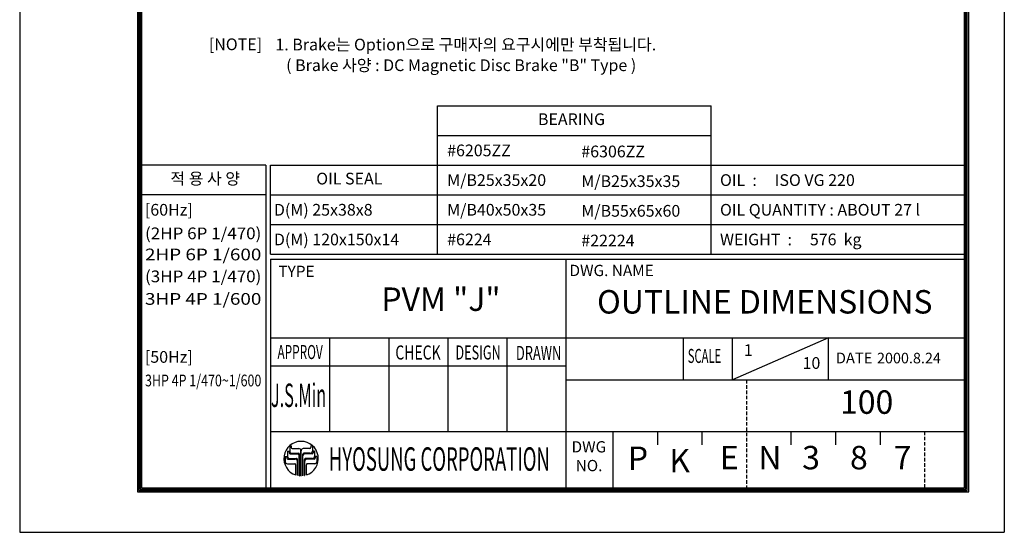
# Model space of a CAD drawing. Extents: x 4 to 1162, y 0 to 413.
# Drawn here: x 4 to 214, y 0 to 109 of the extents above; entities that cross this region are included whole.
import ezdxf
from ezdxf.enums import TextEntityAlignment as Align

# ---------------------------------------------------------------- set-up
doc = ezdxf.new("R2010")
doc.units = 0
doc.header["$LTSCALE"] = 3
doc.header["$MEASUREMENT"] = 0
doc.linetypes.add('HIDDEN', pattern=[0.375, 0.25, -0.125])
doc.layers.get('0').update_dxf_attribs({"color": 9, "linetype": 'CONTINUOUS'})
doc.layers.add('D', color=7, linetype='CONTINUOUS')
doc.layers.add('DT', color=2, linetype='CONTINUOUS')
doc.styles.add('A25', font='romans.shx', dxfattribs={"height": 2.5, "bigfont": 'whgtxt.shx'})
doc.styles.add('A5', font='romans', dxfattribs={"height": 5, "bigfont": 'whgtxt'})
doc.styles.add('s3', font='stylu.ttf', dxfattribs={"oblique": 15, "height": 5})
doc.styles.get("Standard").update_dxf_attribs({"font": 'romans', "height": 3, "bigfont": 'whgtxt'})

# ---------------------------------------------------------------- blocks, each defined once
blk = doc.blocks.new('1_sign_e')
at = {"layer": 'D', "style": 's3', "oblique": 15, "width": 0.48109}
blk.add_text('J.S.Min', height=5, dxfattribs=at).set_placement((0.08, -8.77), (11.86, -8.77), align=Align.FIT)

msp = doc.modelspace()

# ---------------------------------------------------------------- linework, layer by layer
at = {"color": 9}
for p, q in [((3.999989, 296.99999), (3.999989, -0.00001)), ((213.999989, 296.99999), (213.999989, -0.00001)), ((3.999989, -0.00001), (213.999989, -0.00001))]:
    msp.add_line(p, q, dxfattribs=at)
at = {"color": 2}
for p, q in [((29.099989, 287.39999), (29.099989, 8.59999)), ((29.399989, 287.09999), (29.399989, 8.89999)), ((29.699989, 286.79999), (29.699989, 9.19999)), ((29.999989, 286.49999), (29.999989, 9.49999)), ((205.499989, 9.49999), (205.499989, 286.49999)), ((205.799989, 9.19999), (205.799989, 286.79999)), ((206.099989, 8.89999), (206.099989, 287.09999)), ((206.399989, 8.59999), (206.399989, 287.39999)), ((29.099989, 8.59999), (206.399989, 8.59999)), ((29.399989, 8.89999), (206.099989, 8.89999)), ((29.699989, 9.19999), (205.799989, 9.19999)), ((29.999989, 9.49999), (205.499989, 9.49999))]:
    msp.add_line(p, q, dxfattribs=at)
for p, q in [((93.129659, 59.29999), (93.129659, 90.96664)), ((93.129659, 90.96664), (151.484196, 90.96664)), ((151.484196, 59.29999), (151.484196, 90.96664)), ((93.129659, 84.63331), (151.484196, 84.63331)), ((56.499989, 78.29998), (29.999989, 78.29998)), ((56.499989, 78.29998), (56.499989, 9.49999)), ((57.499989, 59.29999), (57.499989, 78.29998)), ((57.499989, 78.29998), (205.699989, 78.29998)), ((56.499989, 71.96665), (29.999989, 71.96665)), ((57.499989, 71.96665), (205.699989, 71.96665)), ((57.499989, 65.63332), (205.699989, 65.63332)), ((57.499989, 59.29999), (205.699989, 59.29999)), ((57.499989, 58.29999), (57.499989, 9.49999)), ((57.499989, 58.29999), (205.699989, 58.29999)), ((57.499989, 58.29999), (57.499989, 17.527555)), ((120.499989, 58.29999), (120.499989, 9.49999)), ((57.499989, 41.49999), (205.499989, 41.49999)), ((70.099989, 41.49999), (70.099989, 21.49999)), ((82.699989, 41.49999), (82.699989, 21.49999)), ((95.299989, 41.49999), (95.299989, 21.49999)), ((107.899989, 41.49999), (107.899989, 21.49999)), ((145.499989, 41.49999), (145.499989, 32.49999)), ((155.999989, 32.49999), (155.999989, 41.49999)), ((176.499989, 41.49999), (155.999989, 32.49999)), ((176.499989, 32.49999), (176.499989, 41.49999)), ((57.499989, 35.49999), (120.499989, 35.49999)), ((120.499989, 32.49999), (205.499989, 32.49999)), ((57.499989, 21.49999), (205.499989, 21.49999)), ((130.499989, 21.49999), (130.499989, 9.49999)), ((139.999989, 21.49999), (139.999989, 18.649487)), ((149.499989, 21.49999), (149.499989, 18.649487)), ((168.499989, 21.49999), (168.499989, 18.649487)), ((177.999989, 21.49999), (177.999989, 18.649487)), ((187.499989, 21.49999), (187.499989, 18.649487)), ((61.120497, 17.300659), (61.120497, 16.193707)), ((61.120497, 17.300659), (61.458221, 17.300659)), ((61.458221, 17.300659), (61.458221, 16.944183)), ((61.589544, 18.426373), (61.927268, 18.426373)), ((61.589544, 18.426373), (61.589544, 17.319421)), ((61.927268, 18.426373), (61.927268, 18.069897)), ((62.039834, 16.869136), (63.437598, 16.869136)), ((62.133644, 17.863516), (63.540786, 17.863516)), ((63.991077, 12.047376), (63.991077, 17.413231)), ((63.991077, 17.413231), (64.028591, 17.413231)), ((64.028591, 12.047376), (64.028591, 17.413231)), ((65.886023, 17.863516), (64.478881, 17.863516)), ((65.979832, 16.869136), (64.582069, 16.869136)), ((66.430123, 18.426373), (66.092399, 18.426373)), ((66.092399, 18.426373), (66.092399, 18.069897)), ((66.430123, 18.426373), (66.430123, 17.319421)), ((66.561447, 17.300659), (66.561447, 16.944183)), ((66.899171, 17.300659), (66.561447, 17.300659)), ((66.899171, 17.300659), (66.899171, 16.193707)), ((60.651449, 16.174945), (60.651449, 15.067994)), ((60.651449, 16.174945), (60.989173, 16.174945)), ((60.989173, 16.174945), (60.989173, 15.81847)), ((61.195549, 15.612088), (62.771553, 15.612088)), ((61.570787, 15.743422), (63.052982, 15.743422)), ((61.664596, 16.737802), (63.15617, 16.737802)), ((63.221831, 12.132748), (63.221831, 15.161803)), ((63.221831, 15.161803), (63.259357, 15.161803)), ((63.259357, 12.124721), (63.259357, 15.537041)), ((63.606448, 12.069519), (63.606448, 16.287517)), ((63.606448, 16.287517), (63.643974, 16.287517)), ((63.643974, 12.065573), (63.643974, 16.662755)), ((63.991076, 15.705903), (63.991076, 15.705903)), ((64.375693, 12.065573), (64.375693, 16.662755)), ((64.375693, 16.287517), (64.413219, 16.287517)), ((64.413219, 12.069519), (64.413219, 16.287517)), ((64.760309, 12.124721), (64.760309, 15.537041)), ((64.760309, 15.161803), (64.797836, 15.161803)), ((64.797836, 12.132748), (64.797836, 15.161803)), ((66.35507, 16.737802), (64.863497, 16.737802)), ((66.44888, 15.743422), (64.966685, 15.743422)), ((66.824118, 15.612088), (65.248114, 15.612088)), ((67.368218, 16.174945), (67.030494, 16.174945)), ((67.030494, 16.174945), (67.030494, 15.81847)), ((67.368218, 16.174945), (67.368218, 15.067994)), ((61.101739, 14.617708), (62.668353, 14.617708)), ((62.874742, 12.226899), (62.874742, 14.411327)), ((65.144926, 12.226899), (65.144926, 14.411327)), ((66.917927, 14.617708), (65.351314, 14.617708))]:
    msp.add_line(p, q)
at = {"color": 9, "linetype": 'HIDDEN'}
for p, q in [((158.999989, 32.49999), (158.999989, 9.49999)), ((196.999989, 21.49999), (196.999989, 9.49999))]:
    msp.add_line(p, q, dxfattribs=at)
for centre, radius, start, end in [((64.009833, 15.72466), 3.677332, 287.979309, 252.020702), ((61.664596, 16.944183), 0.206381, 180.000009, 269.999998), ((62.039834, 17.319421), 0.450285, 180.000009, 269.999998), ((62.133644, 18.069897), 0.206381, 180.000009, 269.999998), ((63.437598, 16.662755), 0.206381, 0.000009, 89.999989), ((63.540786, 17.413231), 0.450285, 359.999995, 90.000002), ((64.478881, 17.413231), 0.450285, 89.999996, 180.000005), ((64.582069, 16.662755), 0.206381, 90.000009, 179.999991), ((65.886023, 18.069897), 0.206381, 270.000004, 359.999991), ((65.979832, 17.319421), 0.450285, 270.000004, 359.999991), ((66.35507, 16.944183), 0.206381, 270.000004, 359.999991), ((61.101739, 15.067994), 0.450285, 180.000009, 269.999998), ((61.195549, 15.81847), 0.206381, 180.000009, 269.999998), ((61.570787, 16.193707), 0.450285, 180.000009, 269.999998), ((62.771553, 15.161803), 0.450285, 359.999995, 90.000002), ((63.052982, 15.537041), 0.206381, 359.999995, 90.000002), ((63.15617, 16.287517), 0.450285, 359.999995, 90.000002), ((64.863497, 16.287517), 0.450285, 89.999996, 180.000005), ((64.966685, 15.537041), 0.206381, 89.999996, 180.000005), ((65.248114, 15.161803), 0.450285, 89.999996, 180.000005), ((66.44888, 16.193707), 0.450285, 270.000004, 359.999991), ((66.824118, 15.81847), 0.206381, 270.000004, 359.999991), ((66.917927, 15.067994), 0.450285, 270.000004, 359.999991), ((62.668353, 14.411327), 0.206381, 359.999995, 90.000002), ((65.351314, 14.411327), 0.206381, 89.999996, 180.000005), ((64.009833, 15.72466), 3.677332, 257.626379, 258.22426), ((64.009833, 15.72466), 3.677332, 263.702331, 264.290212), ((64.009833, 15.72466), 3.677332, 269.707672, 269.999998), ((64.009833, 15.72466), 3.677332, 270.000004, 270.29233), ((64.009833, 15.72466), 3.677332, 275.70979, 276.297671), ((64.009833, 15.72466), 3.677332, 281.775742, 282.373623)]:
    msp.add_arc(centre, radius, start, end)

# ---------------------------------------------------------------- block references
at = {"layer": 'D'}
msp.add_blockref('1_sign_e', (57.499989, 35.49999), dxfattribs=at)

# ---------------------------------------------------------------- texts
at = {"style": 'A25'}
for s, p in [('BEARING', (121.690889, 87.799975)), ('적 용 사 양', (43.576963, 75.133315)), ('OIL SEAL', (74.303943, 75.133315)), ('1', (159.393925, 38.527763)), ('10', (172.875319, 35.793498))]:
    msp.add_text(s, height=2.5, dxfattribs=at).set_placement(p, align=Align.MIDDLE)
for s, p in [('#6205ZZ', (95.176051, 81.468819)), ('#6306ZZ', (123.784176, 81.241663)), ('M/B25x35x20', (95.176051, 75.135489)), ('M/B25x35x35', (123.784176, 74.908333)), ('OIL  :     ISO VG 220', (153.360296, 75.135489)), ('[60Hz]', (30.71147, 68.802159)), ('D(M) 25x38x8', (58.219201, 68.802159)), ('M/B40x50x35', (95.176051, 68.802159)), ('M/B55x65x60', (123.784176, 68.575003)), ('OIL QUANTITY : ABOUT 27 l    ', (153.360296, 68.802159)), ('D(M) 120x150x14', (58.219201, 62.468829)), ('#6224', (95.176051, 62.468829)), ('#22224', (123.784176, 62.241673)), ('WEIGHT  :     576  kg', (153.360296, 62.468829)), ('[50Hz]', (30.71147, 37.415171))]:
    msp.add_text(s, height=2.5, dxfattribs=at).set_placement(p, align=Align.MIDDLE_LEFT)
for s, height, style, width, p, p2 in [('(2HP 6P 1/470)', 2.5, 'A25', 0.810508, (30.731119, 62.523079), (55.540864, 62.523079)), ('2HP 6P 1/600', 2.5, 'A25', 0.905603, (30.731119, 58.016467), (55.540864, 58.016467)), ('(3HP 4P 1/470)', 2.5, 'A25', 0.810508, (30.731119, 53.345633), (55.540864, 53.345633)), ('3HP 4P 1/600', 2.5, 'A25', 0.905603, (30.731119, 48.536467), (55.540864, 48.536467)), ('3HP 4P 1/470~1/600', 2.5, 'A25', 0.581925, (30.731119, 31.136091), (55.540864, 31.136091)), ('HYOSUNG CORPORATION', 5, 'A5', 0.534349, (69.929877, 13.135372), (117.075066, 13.135372))]:
    msp.add_text(s, height=height, dxfattribs=dict(style=style, width=width)).set_placement(p, p2, align=Align.FIT)
for s, height, p in [('TYPE', 2.4, (59.18221, 55.671613)), ('DWG. NAME', 2.4, (121.262161, 55.859928)), ('DATE', 2.304, (178.061108, 37.186255)), ('DWG', 2.4, (121.702723, 18.236499))]:
    msp.add_text(s, height=height).set_placement(p, align=Align.MIDDLE_LEFT)
for s, width, p, p2 in [('APPROV', 0.563582, (58.978664, 36.95283), (68.640075, 36.95283)), ('CHECK', 0.669603, (84.118053, 36.860097), (93.779464, 36.860097)), ('DESIGN', 0.632055, (96.934212, 36.860097), (106.595623, 36.860097)), ('DRAWN', 0.663038, (109.848957, 36.761551), (119.510369, 36.761551)), ('SCALE', 0.53563, (146.490185, 36.128047), (153.606409, 36.128047))]:
    msp.add_text(s, height=3, dxfattribs=dict(width=width)).set_placement(p, p2, align=Align.FIT)
msp.add_text('2000.8.24', height=2.25, dxfattribs=at).set_placement((186.844624, 36.043017))
msp.add_text('NO.', height=2.4).set_placement((122.585418, 13.040473))
at = {"layer": 'D', "style": 'A25'}
for s, p in [('[NOTE]', (44.34386, 102.852061)), ('1. Brake는 Option으로 구매자의 요구시에만 부착됩니다.', (58.537028, 102.800788)), ('   ( Brake 사양 : DC Magnetic Disc Brake "B" Type )', (58.537028, 98.3935))]:
    msp.add_text(s, height=2.5, dxfattribs=at).set_placement(p)
at = {"layer": 'DT', "style": 'A5'}
for s, p in [('PVM "J"', (93.838258, 49.083501)), ('OUTLINE DIMENSIONS', (162.916982, 48.521121)), ('100', (184.640369, 27.126781)), ('P', (135.857132, 15.157386)), ('E', (155.348851, 15.284177)), ('N', (164.00282, 15.284177)), ('3', (172.785559, 15.284177)), ('8', (182.984765, 15.284177)), ('7', (192.282582, 15.284177))]:
    msp.add_text(s, height=5, dxfattribs=at).set_placement(p, align=Align.MIDDLE)
msp.add_text('K', height=5, dxfattribs=at).set_placement((144.75226, 15.284177), align=Align.MIDDLE_CENTER)

doc.saveas('drawing.dxf')
